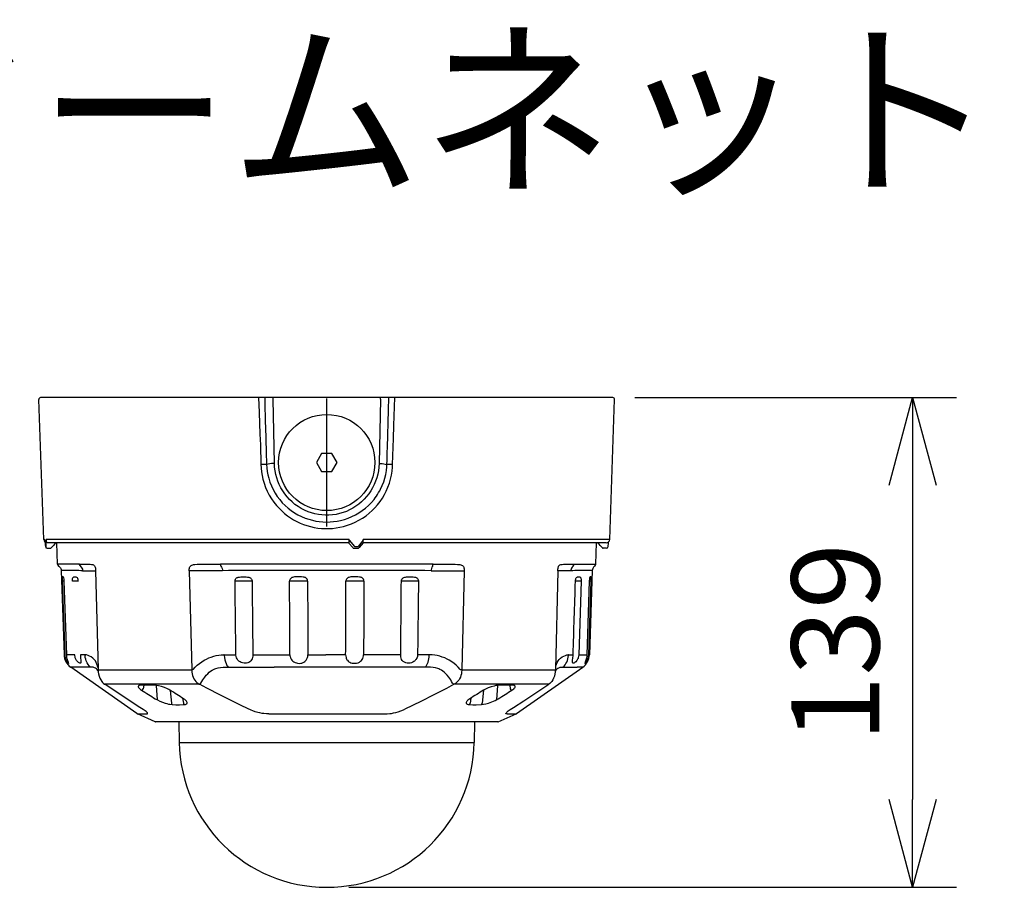
# Model space of a CAD drawing. Units: millimetres. Extents: x 2 to 138, y 257 to 371.
# Drawn here: x 56 to 84, y 346 to 371 of the extents above; entities that cross this region are included whole.
import ezdxf

# ---------------------------------------------------------------- set-up
doc = ezdxf.new("R2010")
doc.units = ezdxf.units.MM
for name, color, linetype in [('GAIKEI', 7, 'Continuous'), ('MOJI1', 2, 'Continuous'), ('SUNPO', 3, 'Continuous')]:
    doc.layers.add(name, color=color, linetype=linetype)
doc.styles.get("Standard").update_dxf_attribs({"font": 'monotxt.shx', "bigfont": 'bigfont.shx'})
doc.dimstyles.get("Standard").update_dxf_attribs({"dimscale": 0, "dimtxt": 2.5, "dimasz": 2.5, "dimexe": 1.25, "dimexo": 0.625, "dimtad": 1, "dimdec": 8, "dimtxsty": 'Standard', "dimblk": 'OPEN30', "dimcen": 2.5, "dimadec": 8, "dimazin": 2, "dimtfac": 1, "dimtdec": 8, "dimtmove": 0, "dimatfit": 3, "dimldrblk": 'OPEN30', "dimfxl": 1, "dimfrac": 2, "dimarcsym": 0})

# ---------------------------------------------------------------- blocks, each defined once
blk = doc.blocks.new('_Open30')
at = {"color": 0, "linetype": 'ByBlock', "lineweight": -2}
for p, q in [((-1, 0.268), (0, 0)), ((0, 0), (-1, -0.268)), ((0, 0), (-1, 0))]:
    blk.add_line(p, q, dxfattribs=at)
blk = doc.blocks.new('*D2')
at = {"layer": 'Defpoints', "color": 0}
for p in [(72.648, 359.823), (64.498, 345.87), (81.184, 345.87)]:
    blk.add_point(p, dxfattribs=at)
at = {"layer": 'SUNPO', "color": 0, "lineweight": -2}
for p, q in [((73.273, 359.823), (82.434, 359.823)), ((81.184, 357.323), (81.184, 348.37)), ((65.123, 345.87), (82.434, 345.87))]:
    blk.add_line(p, q, dxfattribs=at)
at = {"layer": 'SUNPO', "color": 0, "lineweight": -2, "xscale": 2.5, "yscale": 2.5, "zscale": 2.5}
for p, rotation in [((81.184, 359.823), 90), ((81.184, 345.87), 270)]:
    blk.add_blockref('_Open30', p, dxfattribs=dict(at, rotation=rotation))
at = {"layer": 'SUNPO', "color": 0, "insert": (79.309, 352.847), "char_height": 2.5, "attachment_point": 5, "rotation": 90}
blk.add_mtext('139', dxfattribs=at)

msp = doc.modelspace()

# ---------------------------------------------------------------- linework, layer by layer
at = {"layer": 'GAIKEI'}
for p, q in [((56.43761495, 355.77891585), (56.29819203, 359.7715435)), ((72.64821142, 359.8233005), (56.34817264, 359.8233005)), ((63.00847182, 357.9432781), (62.96852142, 359.77328948)), ((66.02786244, 359.77328948), (65.98791224, 357.9432843)), ((66.02786244, 359.77328948), (66.02786244, 359.8233005)), ((72.55876911, 355.77891585), (72.69819203, 359.7715435)), ((65.13616819, 355.68238579), (56.5563177, 355.68238579)), ((56.83198883, 355.07602659), (56.81081717, 355.68238579)), ((72.45880809, 355.68238579), (65.5343151, 355.68238579)), ((72.16439522, 355.07602659), (72.18556689, 355.68238579)), ((56.93604016, 354.90109785), (57.01584294, 352.49593536)), ((72.0603439, 354.90109785), (71.98049231, 352.49595376)), ((59.09145263, 350.81835636), (57.20700426, 352.1425739)), ((69.90492522, 350.81835636), (71.7893796, 352.1425739)), ((59.61349765, 350.58449743), (59.10322903, 350.81168369)), ((69.37474862, 350.58276365), (59.62163544, 350.58276365)), ((60.28769398, 350.58276365), (60.29790743, 349.99783258)), ((68.70869007, 350.58276365), (68.69847662, 349.99783258)), ((69.38288641, 350.58449743), (69.89314283, 350.81167769))]:
    msp.add_line(p, q, dxfattribs=at)
at = {"layer": 'GAIKEI', "color": 1}
for p, q in [((62.96852142, 359.77328948), (62.96852142, 359.8233005)), ((64.49819203, 356.15249056), (64.49819203, 359.79329509)), ((64.35093659, 358.22794782), (64.20368134, 357.97289282)), ((64.64544727, 358.22794782), (64.35093659, 358.22794782)), ((64.79270271, 357.97289282), (64.64544727, 358.22794782)), ((62.92003053, 357.94133667), (62.78525364, 357.91974992)), ((63.00847182, 357.9432781), (62.92003053, 357.94133667)), ((64.20368134, 357.97289282), (64.35093659, 357.71783783)), ((64.64544727, 357.71783783), (64.79270271, 357.97289282)), ((65.98791224, 357.9432843), (66.07635352, 357.94134287)), ((66.07635352, 357.94133667), (66.21113042, 357.91974992)), ((64.35093659, 357.71783783), (64.64544727, 357.71783783)), ((56.46332861, 355.77891585), (56.43761495, 355.77891585)), ((56.46408558, 355.75727408), (56.46333461, 355.77891585)), ((56.4646349, 355.74920951), (56.46408558, 355.75727408)), ((56.50590379, 355.75727408), (56.50515303, 355.77891585)), ((65.14152216, 355.77891585), (56.50515903, 355.77891585)), ((65.11470966, 355.68238579), (65.23688017, 355.54927526)), ((65.14146735, 355.75727408), (65.14154657, 355.77891585)), ((65.14146735, 355.75727408), (65.28838072, 355.58061776)), ((65.53936382, 355.75727408), (65.39163847, 355.58061776)), ((65.53448594, 355.68264204), (65.42454352, 355.5503803)), ((65.53936382, 355.75727408), (65.53943703, 355.77891585)), ((72.55876911, 355.77891585), (65.53946144, 355.77891585)), ((56.53314379, 355.53235273), (56.6252967, 355.53235273)), ((65.27492556, 355.53235273), (65.38609525, 355.53235273)), ((65.28838072, 355.58061776), (65.39163847, 355.58061776)), ((72.34136901, 355.54914103), (72.34052043, 355.55027048)), ((72.46324026, 355.53235273), (72.37108736, 355.53235273)), ((57.45572245, 355.07493375), (56.83198883, 355.07602659)), ((71.5406616, 355.07493375), (71.8542805, 355.07555649)), ((71.8542805, 355.07555649), (72.16439522, 355.07602659)), ((57.10110332, 354.8986009), (56.93604016, 354.90109785)), ((57.54562866, 354.89037769), (57.7051304, 354.89037769)), ((57.70516101, 354.89037769), (57.90522328, 354.89037769)), ((57.91511326, 354.88962073), (57.98667443, 352.07530428)), ((60.62164816, 354.89037769), (60.5823329, 354.88962073)), ((60.5823329, 354.88962073), (60.65435196, 352.07530428)), ((61.30121088, 354.89037769), (60.62164816, 354.89037769)), ((61.52793923, 354.89037769), (61.30122308, 354.89037769)), ((64.50041412, 354.90109785), (64.49597594, 354.90109785)), ((67.46844483, 354.89037769), (68.37478471, 354.89037769)), ((68.41405116, 354.88962073), (68.34203209, 352.07530428)), ((68.37478471, 354.89037769), (68.41403275, 354.88963293)), ((71.08127079, 354.88962073), (71.00970963, 352.07530428)), ((71.4507552, 354.89037769), (71.09117898, 354.89037769)), ((72.0603439, 354.90109785), (71.89528073, 354.8986009)), ((56.97132613, 354.59152645), (56.96606997, 354.59138002)), ((56.96606997, 354.59138002), (57.03543326, 352.49594756)), ((57.02078783, 354.59163628), (56.97132613, 354.59152645)), ((57.09046858, 352.49592936), (57.02108089, 354.59194774)), ((57.25250388, 354.59136782), (57.26072109, 354.59152645)), ((57.41211544, 354.59188673), (57.26072109, 354.59152645)), ((57.41405067, 354.59192334), (57.41220706, 354.59199035)), ((61.88540939, 354.59136161), (61.90105003, 354.59152645)), ((62.35921377, 354.59208817), (61.90105003, 354.59152645)), ((62.37259552, 354.59193554), (62.35921377, 354.59208817)), ((63.45520104, 354.59152645), (63.43951158, 354.59138002)), ((63.93818085, 354.59208817), (63.45520104, 354.59152645)), ((63.93818085, 354.59208817), (63.95309513, 354.59195374)), ((65.05820301, 354.59152645), (65.04328892, 354.59138002)), ((65.54118922, 354.59208817), (65.05820301, 354.59152645)), ((65.54118922, 354.59208817), (65.55687247, 354.59194774)), ((66.62378233, 354.59136782), (66.63716428, 354.59152645)), ((67.09534022, 354.59208817), (66.63716428, 354.59152645)), ((67.11098087, 354.59192334), (67.09534022, 354.59208817)), ((71.58231498, 354.59136161), (71.58415879, 354.59143483)), ((71.73567517, 354.59208817), (71.58426241, 354.5917279)), ((71.74389858, 354.59193554), (71.67593921, 352.49586814)), ((71.74389858, 354.59193554), (71.73567517, 354.59208817)), ((71.97528496, 354.59138002), (71.90595809, 352.49591715)), ((71.96096901, 352.49594156), (72.03033249, 354.59195374)), ((72.02507613, 354.59208817), (71.97560843, 354.59197815)), ((72.02507613, 354.59208817), (72.03033249, 354.59195374)), ((57.03540885, 352.49592936), (57.01584294, 352.49593536)), ((57.32054247, 352.49588034), (57.09048078, 352.49592315)), ((57.61377727, 352.49581333), (57.48061814, 352.49584374)), ((57.61378348, 352.49581333), (57.61804461, 352.49577052)), ((61.57749855, 352.49581333), (61.56755376, 352.49577052)), ((61.57749855, 352.49581333), (61.91150154, 352.49583773)), ((61.5781883, 352.47564289), (61.57749855, 352.49581333)), ((62.39231427, 352.49586814), (63.44824151, 352.49591715)), ((63.95984102, 352.49594156), (64.47495691, 352.49595376)), ((65.03680549, 352.49592936), (64.47495691, 352.49593536)), ((66.60432625, 352.49588034), (65.54844782, 352.49592315)), ((67.41889171, 352.49581333), (67.08516938, 352.49584374)), ((67.41814074, 352.47441582), (67.41889171, 352.49581333)), ((67.41888551, 352.49581333), (67.4288303, 352.49577052)), ((71.38260058, 352.49581333), (71.37833944, 352.49577052)), ((71.38164817, 352.47564289), (71.38260058, 352.49581333)), ((71.38260058, 352.49581333), (71.51586974, 352.49583773)), ((71.67592701, 352.49586814), (71.90596429, 352.49591715)), ((71.96096901, 352.49594156), (71.9804557, 352.49595376)), ((57.77258906, 352.14281796), (57.20700426, 352.1425739)), ((57.98668043, 352.07530428), (57.98760844, 352.05260648)), ((60.65432756, 352.05260648), (57.98760844, 352.05260648)), ((60.69350859, 352.07606145), (60.65433976, 352.07530428)), ((61.69295979, 352.14281796), (63.00390521, 352.14266532)), ((64.46289985, 352.1425739), (63.00390521, 352.14268993)), ((64.49819803, 352.1425739), (64.46289985, 352.1425739)), ((67.30343047, 352.14281796), (64.49819803, 352.1425739)), ((68.30291207, 352.07606145), (68.34203209, 352.07530428)), ((71.00877562, 352.05260648), (68.3420565, 352.05260648)), ((71.00970343, 352.07530428), (71.00877562, 352.05260648)), ((71.22379479, 352.14281796), (71.63355307, 352.14266532)), ((71.78929418, 352.1425739), (71.63355307, 352.14268993)), ((58.17178601, 351.65712755), (58.17651726, 351.65393465)), ((60.86815647, 351.65712755), (58.17178601, 351.65712755)), ((59.28544697, 351.62854466), (59.27302343, 351.52724054)), ((59.63629834, 351.62299597), (59.66751842, 351.21169881)), ((60.03662547, 351.47867644), (60.07470766, 351.11248236)), ((60.86815647, 351.65712755), (60.87435283, 351.65393465)), ((68.12822759, 351.65712755), (68.12203122, 351.65393465)), ((70.82459804, 351.65712755), (68.12822759, 351.65712755)), ((68.96030069, 351.48389119), (68.9216764, 351.11248236)), ((69.36009974, 351.62318072), (69.32885949, 351.21161785)), ((69.71093708, 351.62854466), (69.72336062, 351.52724054)), ((70.82459804, 351.65712755), (70.8198668, 351.65393465)), ((60.39120799, 351.25678295), (60.41690345, 351.11248236)), ((68.60517587, 351.25678295), (68.57948061, 351.11248236)), ((69.65451605, 350.87825115), (69.6547297, 350.87843419)), ((59.10322903, 350.81168369), (59.36294205, 350.81165308)), ((62.84467213, 350.81165308), (66.15171193, 350.81165308)), ((69.63344201, 350.81165308), (69.67487574, 350.81165928)), ((69.67487574, 350.81165928), (69.89314283, 350.81167769)), ((60.29790743, 349.99783258), (68.69847662, 349.99783258))]:
    msp.add_line(p, q, dxfattribs=at)
for points in [[(62.55601077, 359.8233005), (62.57331114, 359.39922027), (62.59660128, 358.78228735), (62.60666209, 358.47422388), (62.62205228, 357.91915178)], [(66.37433177, 357.91915778), (66.39561926, 358.65928065), (66.40869594, 359.02957703), (66.44033069, 359.8233005)], [(62.62205228, 357.91915778), (62.62777874, 357.81328126), (62.63950613, 357.7072519), (62.65728344, 357.60152801), (62.68111069, 357.49656708), (62.71507218, 357.38011682), (62.75654251, 357.26578504), (62.80538127, 357.15418205), (62.86137501, 357.04590019), (62.92427347, 356.94149499), (62.99374677, 356.84150336), (63.06944705, 356.74642021), (63.14042829, 356.66764926), (63.21555464, 356.59326147), (63.29452104, 356.5234889), (63.37697941, 356.45854539), (63.46260007, 356.39860798), (63.55102895, 356.34382291), (63.64418308, 356.29314035), (63.73952268, 356.24806822), (63.83667548, 356.20865513), (63.93529341, 356.1749137), (64.03505279, 356.14683131), (64.13569156, 356.12437156), (64.24040203, 356.10701534), (64.34550939, 356.09557482), (64.45081219, 356.09001939), (64.556176, 356.09031246), (64.66253484, 356.09655163), (64.76865562, 356.10879193), (64.8743309, 356.12707596), (64.97931603, 356.15145873), (65.09110226, 356.18453482), (65.20131334, 356.22475368), (65.30947297, 356.27212131), (65.41508724, 356.32659512), (65.51764263, 356.38808926), (65.61658423, 356.45645153), (65.70592271, 356.52688324), (65.79112208, 356.60296821), (65.87177345, 356.68443755), (65.94746753, 356.77098002), (66.01784443, 356.86223553), (66.08256809, 356.95781318), (66.14132744, 357.0572979), (66.19386581, 357.16020758), (66.24142269, 357.26974711), (66.28188581, 357.38187521), (66.31512673, 357.49602376), (66.34106024, 357.61160723), (66.35965554, 357.72805128), (66.37093122, 357.84477), (66.37433177, 357.91915178)], [(62.78525364, 357.91974992), (62.79106552, 357.82049105), (62.80287232, 357.72111615), (62.82074106, 357.62207093), (62.84467213, 357.52382529), (62.87883506, 357.41471925), (62.92051904, 357.3078537), (62.96953484, 357.20385739), (63.0256386, 357.10332244), (63.08851865, 357.00681698), (63.15779652, 356.91485332), (63.2330695, 356.82791397), (63.31320195, 356.74706115), (63.3982731, 356.67195921), (63.48777662, 356.6029194), (63.581181, 356.54020418), (63.67797952, 356.48399059), (63.77764148, 356.43443748), (63.87967816, 356.39163004), (63.98359505, 356.35563591), (64.08893446, 356.32646689), (64.18769882, 356.30547226), (64.28706771, 356.29031992), (64.38837163, 356.28088785), (64.48984659, 356.27742028), (64.59135835, 356.27991123), (64.69272949, 356.28836629), (64.79375895, 356.30281668), (64.89420208, 356.32329839), (65.00237411, 356.35242461), (65.10909322, 356.38873641), (65.21388311, 356.43222139), (65.31623106, 356.48281833), (65.41559375, 356.54044823), (65.51139745, 356.60493384), (65.60228048, 356.67541457), (65.68852988, 356.75213427), (65.76962695, 356.83476367), (65.84505857, 356.92291169), (65.88050338, 356.96892403), (65.91436704, 357.01614504), (65.94658853, 357.06452009), (65.97711886, 357.11396939), (66.00591561, 357.16443211), (66.03293576, 357.21582903), (66.07994912, 357.31743842), (66.11997874, 357.42169098), (66.15285958, 357.52801321), (66.17848783, 357.63581296), (66.19683287, 357.7444977), (66.20791311, 357.85347551), (66.21113042, 357.91974992)], [(56.5563177, 355.68238579), (56.5413426, 355.68599358), (56.53445008, 355.69027932), (56.52447488, 355.70024852), (56.51722829, 355.71160362), (56.5109587, 355.7269268), (56.50728349, 355.74278729), (56.50590379, 355.75727408)], [(65.13616819, 355.68238579), (65.13643684, 355.68248941), (65.13661388, 355.68267865), (65.13696796, 355.68330139), (65.13773713, 355.68599358), (65.13846369, 355.69027932), (65.14027689, 355.71160362), (65.14146735, 355.75727408)], [(65.53448594, 355.68264204), (65.53486442, 355.68330139), (65.53563379, 355.68599358), (65.53636015, 355.69027932), (65.53817335, 355.71160362), (65.53936382, 355.75727408)], [(56.6252967, 355.53235273), (56.63873346, 355.53547842), (56.65051585, 355.5444586), (56.65501504, 355.54914103)], [(72.34052043, 355.55027048), (72.34683282, 355.54397029), (72.34793166, 355.54317652), (72.34824313, 355.54307269)], [(57.43349291, 355.0749727), (57.50481167, 354.99409934), (57.52528738, 354.96279365), (57.53910262, 354.92993121), (57.54369963, 354.91027348), (57.54562866, 354.89037769)], [(57.45571025, 355.07493375), (57.59247138, 355.0756175), (57.69101609, 355.0760388), (57.76008631, 355.0742256), (57.79586099, 355.07123414), (57.82021316, 355.06735768), (57.83247786, 355.06442124), (57.85109156, 355.05784019), (57.86372854, 355.05101488), (57.87607266, 355.04119212), (57.88684163, 355.02833529), (57.89589523, 355.0120659), (57.90428928, 354.98817144), (57.90957004, 354.96287286), (57.9125615, 354.93812381), (57.91510106, 354.88963293)], [(60.5823513, 354.88963293), (60.58307766, 354.93516916), (60.58583107, 354.95844089), (60.59033646, 354.97790918), (60.59757065, 354.99687096), (60.60451198, 355.00926989), (60.61304646, 355.02055777), (60.62507912, 355.03211432), (60.63858309, 355.04141817), (60.65317991, 355.04873778), (60.68347838, 355.05867037), (60.70374645, 355.06296832), (60.74447202, 355.06852974), (60.8079442, 355.07295572), (60.8492131, 355.07443324), (60.9336371, 355.07581895), (61.13041505, 355.07579454), (61.46941194, 355.07493375)], [(67.52697212, 355.07493375), (67.82774639, 355.07562371), (68.02531191, 355.0760326), (68.15540037, 355.07420119), (68.22083839, 355.07113652), (68.26407292, 355.06718065), (68.28564747, 355.06416478), (68.32070159, 355.05660091), (68.33816764, 355.05079524), (68.36305112, 355.03815205), (68.38334979, 355.02053937), (68.39331899, 355.00698058), (68.40100508, 354.99200528), (68.40663372, 354.97590074), (68.41264085, 354.94292227), (68.41388632, 354.9249129), (68.41403275, 354.88963293)], [(71.081283, 354.88963293), (71.0835601, 354.93513235), (71.08613646, 354.95837367), (71.09058064, 354.98218872), (71.09758919, 355.00513077), (71.10394419, 355.01908045), (71.11162408, 355.03124733), (71.12777764, 355.04759613), (71.13943801, 355.05498916), (71.16252649, 355.06403055), (71.17712331, 355.06755293), (71.20595046, 355.07185087), (71.24173715, 355.07451246), (71.31090519, 355.0760692), (71.36116026, 355.07598379), (71.54067381, 355.07493375)], [(61.47935073, 355.02359804), (61.50086427, 354.9893497), (61.51650491, 354.95367284), (61.52563772, 354.91688493), (61.52793923, 354.89037769)], [(67.51703333, 355.02360404), (67.49551979, 354.9893559), (67.47987914, 354.95367284), (67.47074633, 354.91688493), (67.46844483, 354.89037769)], [(71.51758512, 355.02359804), (71.49156619, 354.99409934), (71.47109668, 354.96279365), (71.45728143, 354.92992501), (71.45268442, 354.91027348), (71.4507552, 354.89037769)], [(57.02108089, 354.59194774), (57.0165633, 354.65286196), (57.01086124, 354.68677444), (57.00398113, 354.70547376), (57.00035473, 354.71007677), (56.99395092, 354.71415487), (56.98719883, 354.71563819), (56.98103287, 354.71538794), (56.97508676, 354.7129338), (56.97221753, 354.7097837), (56.96718102, 354.69020539), (56.96552045, 354.66093874), (56.96606997, 354.59138002)], [(57.25250388, 354.59136782), (57.25275413, 354.6221668), (57.25556235, 354.65206839), (57.25901171, 354.67014477), (57.26401161, 354.68593205), (57.27248508, 354.70027241), (57.2798109, 354.70663361), (57.28597065, 354.70984472), (57.29800951, 354.71328788), (57.31018879, 354.71483242), (57.33457756, 354.71516829), (57.35372238, 354.71320246), (57.36739119, 354.70955786), (57.37464999, 354.7061209), (57.38712834, 354.69539453), (57.39823919, 354.67610328), (57.40750023, 354.6457498), (57.41273818, 354.61209378), (57.41405067, 354.59192334)], [(61.88540939, 354.59136161), (61.88647162, 354.60835156), (61.8900064, 354.62520707), (61.89885835, 354.64753859), (61.91244774, 354.66788607), (61.93075618, 354.68482101), (61.94562165, 354.69378298), (61.96163458, 354.70041884), (61.97846569, 354.70515629), (62.01140155, 354.71059568), (62.05042374, 354.71367256), (62.12540366, 354.71538194), (62.19969983, 354.7138374), (62.23825192, 354.71103518), (62.26525387, 354.70728075), (62.27909352, 354.70435651), (62.30105276, 354.69738477), (62.32191296, 354.68653038), (62.34064268, 354.67090194), (62.35515388, 354.65196457), (62.36528811, 354.63096994), (62.37064189, 354.61158707), (62.37259552, 354.59193554)], [(63.95309513, 354.59194774), (63.95176424, 354.60835756), (63.94797921, 354.62463915), (63.93872437, 354.64650076), (63.92483571, 354.66646976), (63.90640505, 354.68330687), (63.89106367, 354.69264133), (63.87439119, 354.69968028), (63.85689474, 354.70471679), (63.82271361, 354.71047966), (63.78108464, 354.71381899), (63.70158712, 354.71571761), (63.62374397, 354.71445393), (63.58353131, 354.71200599), (63.55206078, 354.70819656), (63.51943639, 354.70049206), (63.50412542, 354.69441772), (63.48977886, 354.68640815), (63.47156805, 354.67135964), (63.45737432, 354.65322224), (63.4473257, 354.63309441), (63.44145281, 354.61241725), (63.43951158, 354.59137382)], [(65.55687247, 354.59194774), (65.55566381, 354.60840637), (65.5519948, 354.62473697), (65.5429108, 354.64664119), (65.52917477, 354.6666468), (65.51084793, 354.68349611), (65.49563458, 354.69277556), (65.47909054, 354.6997657), (65.46172831, 354.7047656), (65.42773022, 354.71049806), (65.38627229, 354.7138252), (65.30693341, 354.71571761), (65.22900484, 354.71444793), (65.18870676, 354.71200599), (65.15708959, 354.70818435), (65.12428217, 354.70044945), (65.10884297, 354.6943445), (65.09436838, 354.68630453), (65.07597432, 354.67120721), (65.06159135, 354.653033), (65.0513595, 354.63285636), (65.04537678, 354.61230123), (65.04328892, 354.59138002)], [(66.62378233, 354.59136782), (66.62520485, 354.60815611), (66.6290937, 354.62481619), (66.63845236, 354.64703188), (66.65248746, 354.66727554), (66.67111336, 354.68421047), (66.69469035, 354.69711611), (66.71980569, 354.70495484), (66.73787007, 354.70842241), (66.77292419, 354.71237228), (66.81138466, 354.71444173), (66.88604711, 354.71531472), (66.96035548, 354.71280557), (66.99951211, 354.70865426), (67.02708779, 354.70281197), (67.04104966, 354.69811133), (67.0548467, 354.69164611), (67.06756911, 354.68341069), (67.08407674, 354.66777625), (67.09664651, 354.64932739), (67.10525441, 354.62915074), (67.10963777, 354.61064086), (67.11098087, 354.59192334)], [(71.58231498, 354.59136161), (71.58482413, 354.62213019), (71.59034895, 354.65190955), (71.59575794, 354.66994333), (71.60276029, 354.68566339), (71.61357807, 354.70004656), (71.62677058, 354.70865426), (71.64087288, 354.71286058), (71.66639731, 354.71532693), (71.69062744, 354.71441733), (71.70284934, 354.71231106), (71.71201276, 354.70913656), (71.7167684, 354.70649938), (71.72385617, 354.70032722), (71.73177431, 354.68735456), (71.73746396, 354.6698335), (71.74120619, 354.64946161), (71.74408162, 354.60662998), (71.74389858, 354.59193554)], [(72.03033249, 354.59194774), (72.03102224, 354.65292298), (72.02954491, 354.68687226), (72.02621158, 354.70553477), (72.02310429, 354.71121222), (72.01671249, 354.71508887), (72.01065655, 354.71571161), (72.0040693, 354.71471039), (71.99753706, 354.71140146), (71.99385585, 354.70761043), (71.98756787, 354.69421027), (71.98474744, 354.68337409), (71.98019924, 354.65580461), (71.97528496, 354.59137382)], [(57.03540885, 352.49592936), (57.0388276, 352.45518538), (57.04622063, 352.41552824), (57.06102489, 352.36740984), (57.08023072, 352.32491988), (57.10129257, 352.29040307), (57.12621266, 352.26052589), (57.13559572, 352.25304744), (57.13893506, 352.25157612), (57.14062623, 352.25145409), (57.1418533, 352.25204622), (57.14261027, 352.25334651), (57.1427385, 352.25808395), (57.13794624, 352.27589188), (57.12308077, 352.31924243), (57.10635348, 352.37797117), (57.09885683, 352.41456363), (57.09348444, 352.45290828), (57.09048078, 352.49592315)], [(57.48061814, 352.49584374), (57.48256557, 352.45581432), (57.48750445, 352.39833085), (57.49330393, 352.34566425), (57.49672269, 352.29967632), (57.49580088, 352.28201503), (57.49345056, 352.27154512), (57.48949449, 352.26362097), (57.47968413, 352.25640498), (57.46583828, 352.25578245), (57.4486653, 352.26144149), (57.42389784, 352.2768869), (57.39780569, 352.30084237), (57.37281839, 352.33231911), (57.36034004, 352.35241614), (57.34918658, 352.37416173), (57.33681806, 352.40527818), (57.32770365, 352.43824445), (57.32216643, 352.47244398), (57.32054247, 352.49588034)], [(57.77258906, 352.14281796), (57.73409798, 352.18014318), (57.70030154, 352.2228832), (57.67165142, 352.27018382), (57.64850172, 352.32117765), (57.63223234, 352.37073077), (57.62097486, 352.42202387), (57.6148151, 352.47441582)], [(57.97560019, 352.12830676), (57.96807893, 352.1820478), (57.95404384, 352.23228467), (57.93368416, 352.27865729), (57.90763482, 352.3209396), (57.87684803, 352.35899719), (57.85651275, 352.37985138), (57.83514565, 352.39913063), (57.79025656, 352.43289047), (57.74390234, 352.46003265), (57.70063721, 352.47896382), (57.65847712, 352.49109429), (57.63802582, 352.49440302), (57.61803841, 352.49577052)], [(60.69349019, 352.07607965), (60.75011286, 352.13773884), (60.81010528, 352.19501466), (60.87314417, 352.24774848), (60.93899108, 352.29578746), (61.00743876, 352.33899158), (61.07229084, 352.37424715), (61.13900474, 352.40525998), (61.20750723, 352.43194426), (61.27773771, 352.45417816), (61.34885318, 352.47169902), (61.4211225, 352.48456805), (61.49416719, 352.49264483), (61.56755376, 352.49577052)], [(61.5781883, 352.47564289), (61.58368891, 352.41439879), (61.59432346, 352.35457741), (61.61008013, 352.29701453), (61.63098933, 352.24267516), (61.65706928, 352.19268855), (61.67418725, 352.16670022), (61.69295979, 352.14281796)], [(62.39232027, 352.49587434), (62.39042785, 352.45576531), (62.3838468, 352.41674311), (62.37276036, 352.38106025), (62.35680224, 352.34848467), (62.33591144, 352.31998719), (62.3103138, 352.29635519), (62.28168189, 352.27860227), (62.2499611, 352.26593468), (62.21595101, 352.25822438), (62.18043279, 352.25529394), (62.14175847, 352.25725357), (62.10296212, 352.26442695), (62.06500215, 352.27686849), (62.02897122, 352.29466421), (61.99681093, 352.31714837), (61.96872854, 352.34438837), (61.94563986, 352.3758467), (61.92821662, 352.41072978), (61.91718519, 352.44662029), (61.91194723, 352.48381729), (61.91150154, 352.49584374)], [(63.44824751, 352.49591715), (63.44968222, 352.46930589), (63.45382134, 352.44305511), (63.46468793, 352.40610837), (63.48124438, 352.37157336), (63.50328283, 352.34038969), (63.53032139, 352.31337554), (63.56138903, 352.29121505), (63.59564338, 352.27400546), (63.63208941, 352.26173456), (63.66982352, 352.25426231), (63.7169163, 352.25145409), (63.76360019, 352.25566642), (63.78720158, 352.26067853), (63.81008263, 352.26768067), (63.83046072, 352.2759833), (63.84984979, 352.28605632), (63.87340218, 352.30189241), (63.89454343, 352.32065874), (63.91294349, 352.34216008), (63.9248175, 352.35991299), (63.93497594, 352.37889297), (63.9434006, 352.39892918), (63.95006707, 352.41981999), (63.95564089, 352.44491712), (63.95890081, 352.47058797), (63.95988983, 352.49592936)], [(65.03680549, 352.49592936), (65.03947948, 352.45509396), (65.04786753, 352.41542442), (65.05518114, 352.39397809), (65.06436297, 352.37350238), (65.07504632, 352.35477886), (65.08743925, 352.33734322), (65.10682832, 352.31604352), (65.1289828, 352.29763127), (65.15354261, 352.28228969), (65.18820605, 352.26710074), (65.2251954, 352.25709494), (65.26361946, 352.25209503), (65.30266007, 352.2519486), (65.34766498, 352.25777869), (65.39137581, 352.27021423), (65.41230342, 352.27898076), (65.43235784, 352.28948127), (65.46189315, 352.30970053), (65.48785707, 352.33406509), (65.50961486, 352.36217789), (65.52672663, 352.39345918), (65.53894872, 352.42718861), (65.54599968, 352.4611743), (65.54842341, 352.49592315)], [(67.08516938, 352.49584374), (67.08351502, 352.47036212), (67.07916846, 352.44521018), (67.07084143, 352.41699336), (67.05903463, 352.39007103), (67.04388829, 352.36486408), (67.03067138, 352.34757507), (67.01586712, 352.33156194), (66.99909702, 352.31652583), (66.98098383, 352.30307066), (66.94652204, 352.28341914), (66.90974013, 352.26898716), (66.87173136, 352.25972612), (66.83346613, 352.25553199), (66.78988953, 352.25700332), (66.74823615, 352.26545858), (66.72853561, 352.27243031), (66.7098609, 352.28126406), (66.69244986, 352.29193541), (66.67639412, 352.30446257), (66.65119937, 352.33165356), (66.63143782, 352.36397888), (66.61722569, 352.4003577), (66.608679, 352.43753009), (66.60469253, 352.47618621), (66.60434445, 352.49588034)], [(68.30291207, 352.07606145), (68.2462834, 352.13772044), (68.18629698, 352.19500246), (68.12325829, 352.24774228), (68.05741119, 352.29578146), (67.9889575, 352.33898558), (67.92409941, 352.37424115), (67.85739152, 352.40525378), (67.78888282, 352.43193806), (67.71865255, 352.45417816), (67.64753708, 352.47169902), (67.57526756, 352.48456805), (67.50221687, 352.49264483), (67.4288303, 352.49577052)], [(71.02077166, 352.12819074), (71.02828052, 352.18195018), (71.04230961, 352.23220545), (71.06266309, 352.27859007), (71.08871263, 352.32088459), (71.11949942, 352.35896058), (71.1398347, 352.37982097), (71.1612078, 352.39910002), (71.20609689, 352.43287226), (71.25246331, 352.46002044), (71.29573464, 352.47895782), (71.33790073, 352.49109429), (71.35835824, 352.49440302), (71.37834544, 352.49577052)], [(71.6759086, 352.49587434), (71.67207476, 352.45578991), (71.66328982, 352.41687754), (71.65522544, 352.39300128), (71.64544549, 352.37028507), (71.6337057, 352.34822221), (71.62063522, 352.32797235), (71.59247962, 352.29443216), (71.56506878, 352.2714413), (71.55094207, 352.26298003), (71.5379326, 352.25755284), (71.52814665, 352.25544657), (71.51965478, 352.25567862), (71.51213352, 352.25862727), (71.50642546, 352.26442695), (71.50228635, 352.27394425), (71.50017408, 352.28672186), (71.50046715, 352.3163732), (71.50261002, 352.34036528), (71.50867216, 352.39533339), (71.51481351, 352.47096045), (71.51586974, 352.49584374)], [(71.90595208, 352.49591715), (71.90318047, 352.45519758), (71.8942123, 352.39676811), (71.88093437, 352.34353358), (71.86080054, 352.28276579), (71.85484202, 352.26387743), (71.85361495, 352.25757724), (71.85362115, 352.25412188), (71.85396303, 352.25291922), (71.85491544, 352.25177756), (71.85558699, 352.2515029), (71.85730857, 352.25153951), (71.86180156, 352.25365798), (71.87525672, 352.26563562), (71.88821138, 352.2809894), (71.9023989, 352.30128187), (71.91662324, 352.32576246), (71.92995637, 352.35388146), (71.94741622, 352.40460664), (71.95373481, 352.43184664), (71.95819139, 352.45988001), (71.96100561, 352.49592936)], [(57.94302461, 352.09383257), (57.91400222, 352.11406422), (57.88490021, 352.12797109), (57.86559055, 352.13421026), (57.84643973, 352.13841639), (57.82126939, 352.14152987), (57.77258906, 352.14281796)], [(57.97919598, 352.03263148), (57.95717573, 352.07396139), (57.94041184, 352.09686683)], [(57.98760844, 352.05260648), (57.99206502, 352.00091049), (58.00027603, 351.94992266), (58.01526353, 351.89009508), (58.0355438, 351.83362524), (58.06079356, 351.78165439), (58.09067074, 351.73525136), (58.11550521, 351.70514833), (58.14258038, 351.67898897), (58.17178601, 351.65712755)], [(60.65432756, 352.05260648), (60.65622618, 352.00087389), (60.66352158, 351.94984344), (60.67569467, 351.90135256), (60.6926294, 351.85510197), (60.71406972, 351.81170881), (60.73969797, 351.77169139), (60.76911125, 351.73550782), (60.79988583, 351.70522775), (60.83307794, 351.67901337), (60.86815647, 351.65712755)], [(60.91645811, 351.6873038), (60.94175048, 351.73348097), (60.9681723, 351.77788176), (60.99576018, 351.8203043), (61.02452632, 351.86055977), (61.06470237, 351.91050978), (61.10691747, 351.95579555), (61.1510618, 351.99604502), (61.19098139, 352.0268196), (61.23204884, 352.05347948), (61.27409911, 352.07604925), (61.30616797, 352.09038341), (61.33862132, 352.1025931), (61.40439521, 352.12116419), (61.47091987, 352.13297099), (61.54492897, 352.13991212), (61.59434186, 352.14196937), (61.69295979, 352.14281796)], [(68.07992595, 351.6873038), (68.05463357, 351.73348097), (68.02821175, 351.77788176), (68.00062387, 351.8203043), (67.97185774, 351.86055977), (67.93168168, 351.91050978), (67.88946658, 351.95579555), (67.84532846, 351.99604502), (67.80540266, 352.0268196), (67.76433522, 352.05347948), (67.72228495, 352.07604925), (67.69021609, 352.09038341), (67.65776274, 352.1025931), (67.59198884, 352.12116419), (67.52546419, 352.13297099), (67.45145488, 352.13991212), (67.4020422, 352.14196937), (67.30342427, 352.14281796)], [(68.3420565, 352.05260648), (68.34015788, 352.00086788), (68.33285647, 351.94983724), (68.32068339, 351.90135256), (68.30375466, 351.85510197), (68.28232034, 351.81171481), (68.25668609, 351.77169739), (68.22727901, 351.73550782), (68.19649823, 351.70522155), (68.16330612, 351.67901337), (68.12822759, 351.65712755)], [(71.00877562, 352.05260648), (71.00431904, 352.0009167), (70.99610803, 351.94992266), (70.98112673, 351.89010128), (70.96084026, 351.83362524), (70.9355845, 351.78164839), (70.90571331, 351.73524536), (70.88087884, 351.70514833), (70.85380368, 351.67898897), (70.82459804, 351.65712755)], [(71.01718807, 352.03263148), (71.03920833, 352.07396139), (71.05597222, 352.09686683)], [(71.05335944, 352.09383257), (71.08238184, 352.11406422), (71.11148385, 352.12797109), (71.1307935, 352.13421026), (71.14994432, 352.13841639), (71.17511467, 352.14152987), (71.22379479, 352.14281796)], [(59.36294205, 350.81165308), (59.38215408, 350.81212318), (59.38966913, 350.81373494), (59.39340516, 350.81615847), (59.39513894, 350.81980928), (59.39482767, 350.8248886), (59.38818561, 350.83844138), (59.37056092, 350.85867884), (59.35156854, 350.8752719), (59.32672787, 350.89413585), (59.26920799, 350.93357334), (59.17712231, 350.99369399), (58.58453555, 351.38171287), (58.17651125, 351.65393465)], [(59.21920298, 351.63143829), (59.18576681, 351.62845304), (59.1589359, 351.62167054), (59.14852701, 351.61684768), (59.1403404, 351.61110901), (59.13479118, 351.60499207), (59.13128701, 351.59819737), (59.12979128, 351.59082254), (59.13025518, 351.58292901), (59.13664699, 351.56595147), (59.14400341, 351.554743), (59.15365514, 351.54322306), (59.17189655, 351.52560438), (59.19406324, 351.50779045), (59.22315905, 351.48764441)], [(59.54901804, 351.63143829), (59.47859853, 351.63311106), (59.28027603, 351.63309886), (59.21920298, 351.63143829)], [(60.02981857, 351.48764441), (59.99560703, 351.50702728), (59.95865429, 351.52551896), (59.87821057, 351.55941322), (59.79152767, 351.58841741), (59.70161526, 351.61134107), (59.64863119, 351.62135307), (59.59689239, 351.62824539), (59.54901804, 351.63143829)], [(62.84467213, 350.81165308), (62.78077865, 350.8121844), (62.70191608, 350.81850279), (62.65459125, 350.82565777), (62.59556945, 350.83700046), (62.53347077, 350.85161568), (62.46249573, 350.87239646), (62.39207001, 350.89803091), (62.34138745, 350.91922698), (62.24392337, 350.96370698), (62.06514859, 351.04969392), (61.86698493, 351.14722521), (61.47277568, 351.3455171), (61.07977529, 351.54725835), (60.87435283, 351.65393465)], [(66.15171193, 350.81165308), (66.21567862, 350.8121966), (66.29461441, 350.81852119), (66.34219569, 350.82572478), (66.40093063, 350.83702507), (66.46266283, 350.85154847), (66.53366848, 350.87232945), (66.6041248, 350.89795749), (66.67986169, 350.9302218), (66.75233245, 350.96365197), (66.93099722, 351.0495779), (67.22754695, 351.19612519), (67.52300405, 351.34521183), (67.91590061, 351.54688586), (68.12203122, 351.65393465)], [(69.44736582, 351.63143829), (69.40696391, 351.62896575), (69.36441314, 351.62391103), (69.31710652, 351.61590147), (69.26926878, 351.60557199), (69.17830634, 351.58027342), (69.09209354, 351.54924859), (69.03616682, 351.52478019), (68.98486772, 351.49832797), (68.96656549, 351.48764441)], [(69.77718108, 351.63143829), (69.71568673, 351.63310486), (69.51820062, 351.63311706), (69.44736582, 351.63143829)], [(69.63344201, 350.81165308), (69.61422398, 350.81212939), (69.60670272, 350.81374714), (69.6029727, 350.81617068), (69.60124512, 350.81981528), (69.60136714, 350.8239972), (69.60598856, 350.83497382), (69.61370506, 350.84574279), (69.62582933, 350.85868504), (69.64482772, 350.8752781), (69.6696866, 350.89416046), (69.72719447, 350.93357954), (69.81928015, 350.99370619), (70.11007302, 351.18299969), (70.56381679, 351.48265671), (70.8198728, 351.65393465)], [(69.77322501, 351.48764441), (69.80137461, 351.5070883), (69.82561695, 351.5265996), (69.84047002, 351.54081773), (69.85238065, 351.554749), (69.86209359, 351.57056068), (69.86647075, 351.58535274), (69.86551214, 351.59692749), (69.85993231, 351.60714694), (69.84971286, 351.61574884), (69.83909032, 351.6210294), (69.82609926, 351.62525413), (69.79387176, 351.63047368), (69.77718108, 351.63143829)], [(59.61355266, 351.24208851), (59.67597481, 351.20693677), (59.74480098, 351.1739705), (59.81806552, 351.14394069), (59.89401605, 351.11773251), (59.94283661, 351.10356319), (59.99129688, 351.0917808), (60.03161356, 351.08399108), (60.09228353, 351.07670788)], [(60.43978449, 351.07670788), (60.47219523, 351.0813599), (60.49786009, 351.09012643), (60.50771326, 351.09602373), (60.51540535, 351.10286724), (60.5206189, 351.11015645), (60.5237874, 351.1181294), (60.52492285, 351.12671289), (60.52408646, 351.1358091), (60.51681566, 351.15517376), (60.50756062, 351.16947732), (60.49525931, 351.18408633), (60.47661501, 351.20205909), (60.45447893, 351.21997684), (60.42251989, 351.24208851)], [(68.57386417, 351.24208851), (68.54595262, 351.2229803), (68.52146602, 351.20353642), (68.50270589, 351.1857529), (68.48784662, 351.16814642), (68.47707764, 351.15019207), (68.4718641, 351.13319612), (68.47157723, 351.12422815), (68.47328661, 351.11580949), (68.47703504, 351.10801977), (68.48282231, 351.10095022), (68.50033117, 351.08925944), (68.52578218, 351.08099962), (68.55659956, 351.07670788)], [(68.90410053, 351.07670788), (68.96633344, 351.08425954), (69.03304733, 351.09828863), (69.10131798, 351.11740904), (69.15218978, 351.13437438), (69.20206657, 351.15315912), (69.25085052, 351.17365303), (69.29763803, 351.19545964), (69.34184957, 351.21834068), (69.3828314, 351.24208851)], [(60.09228353, 351.07670788), (60.20128595, 351.07164696), (60.30687561, 351.0709144), (60.40764241, 351.074559), (60.43978449, 351.07670788)], [(68.55659956, 351.07670788), (68.65610889, 351.07162256), (68.75899396, 351.0709022), (68.90410053, 351.07670788)]]:
    msp.add_lwpolyline(points, dxfattribs=at)
at = {"layer": 'GAIKEI'}
for points in [[(65.98791224, 357.9432781), (65.98214317, 357.8402708), (65.96939636, 357.73805108), (65.94976303, 357.63708264), (65.92335342, 357.53781777), (65.89031994, 357.44070157), (65.85083384, 357.34615554), (65.80507776, 357.25459497), (65.75294227, 357.16589743), (65.69494009, 357.08102153), (65.63133348, 357.00033955), (65.56241569, 356.92422418), (65.48850421, 356.8530171), (65.4099347, 356.78704196), (65.32706124, 356.72661605), (65.2406286, 356.67223387), (65.15068558, 356.62390782), (65.05764749, 356.58187596), (64.9619478, 356.54635173), (64.86403183, 356.51751838), (64.76435787, 356.49554094), (64.66340183, 356.48052903), (64.56223814, 356.47259268), (64.46077538, 356.47167088), (64.35949567, 356.47776362), (64.2588815, 356.4908463), (64.15940279, 356.51083371), (64.06152962, 356.53762781), (63.96572612, 356.57108858), (63.86735244, 356.61343191), (63.7722753, 356.66275918), (63.68097698, 356.71879572), (63.5939156, 356.78123628), (63.51151225, 356.84975718), (63.43736871, 356.92073221), (63.36820667, 356.99662794), (63.3043316, 357.07710207), (63.24604856, 357.16179492), (63.19362601, 357.25033363), (63.14730841, 357.3423279), (63.1073278, 357.43736824), (63.07386082, 357.53508877), (63.04710333, 357.63499478), (63.02721355, 357.73664077), (63.0143079, 357.83956265), (63.00847182, 357.9432781)], [(56.85839845, 355.02365906), (56.87921604, 355.00577172), (56.89757948, 354.98688956), (56.91186483, 354.96861753), (56.92319553, 354.94957654), (56.93236495, 354.92565166), (56.93604016, 354.90109785)], [(72.13798561, 355.02365906), (72.11716802, 355.00577172), (72.09880457, 354.98688956), (72.08451923, 354.96861753), (72.07318853, 354.94957654), (72.06401911, 354.92565166), (72.0603439, 354.90109785)]]:
    msp.add_lwpolyline(points, dxfattribs=at)
at = {"layer": 'GAIKEI', "color": 1}
msp.add_circle((64.49819203, 357.97289282), 1.3703019, dxfattribs=at)
at = {"layer": 'GAIKEI'}
for centre, radius, start, end in [((56.34817264, 359.77328948), 0.05001102, 89.999997, 182), ((72.64821142, 359.77328948), 0.05001102, 358.000003, 89.999997), ((72.09442121, 355.07846853), 0.07001543, 308.478263, 358.000003), ((57.46582608, 352.51101448), 0.4502438, 181.91961, 234.912952), ((71.53055798, 352.51101448), 0.4502438, 305.087046, 358.080394), ((59.62163544, 350.60276926), 0.02000481, 246.000255, 269.99975), ((69.37474862, 350.60276926), 0.02000481, 270.000248, 293.99975), ((64.49819203, 350.07115194), 4.20092454, 181, 359.000011)]:
    msp.add_arc(centre, radius, start, end, dxfattribs=at)
at = {"layer": 'GAIKEI', "color": 1}
for centre, radius, start, end in [((232.06828938, 363.70858629), 169.38199375, 181.3143664159, 181.958535), ((-103.05540989, 363.7081468), 169.36549271, 358.041421, 358.6856542243), ((62.72270926, 353.95294576), 3.96738848, 89.09665, 91.453694), ((66.2736686, 353.95284214), 3.96749651, 88.546171, 90.903174), ((56.53757577, 355.78240782), 0.10002204, 182, 226.479099), ((68.26552584, 356.94918088), 11.86174575, 185.806171, 186.644963), ((68.08275257, 354.90497451), 11.60817608, 175.789439, 176.663269), ((77.37508903, 336.30794507), 28.27622614, 136.776138, 137.119427), ((56.74449396, 355.69780658), 0.03609955, 316.462535, 334.712131), ((72.2518779, 355.69780038), 0.03609155, 205.263657, 223.541428), ((51.62411545, 336.31057625), 28.27237029, 42.880551, 43.223891), ((72.45880809, 355.78240782), 0.10002204, 270.000003, 358.000003), ((60.72638944, 356.94968159), 11.86623833, 353.355146, 354.002716), ((56.53314379, 355.58236375), 0.05001102, 186.641595, 270.000003), ((65.27521262, 355.58414014), 0.05180361, 222.29275, 269.681436), ((65.38609525, 355.58236375), 0.05001102, 270.000003, 320.244506), ((72.37111177, 355.56209548), 0.02974635, 219.758787, 269.952669), ((72.46324026, 355.58236375), 0.05001102, 270.000003, 353.358411), ((56.90196285, 355.07846853), 0.07001543, 182, 231.521742), ((64.09961181, -2919.56675892), 3274.64288414, 89.993024, 90.04601899997), ((64.89643657, -2920.3505254), 3275.42672343, 89.95398300002, 90.00696399999), ((71.46816643, 355.07653931), 0.07247777, 313.027401, 358.727951), ((56.19940926, 293.88355305), 61.02169312, 88.73588, 89.153348), ((57.9125431, 354.93573689), 0.04609736, 260.877417, 273.173875), ((63.52690864, 130.17529292), 224.72405095, 90.152461, 90.509666), ((64.47784455, -128.53778499), 483.43885843, 89.997853, 90.183572), ((64.51853951, -128.53749192), 483.43857917, 89.816429, 90.002149), ((65.4698661, 130.25355737), 224.6457881, 89.490254, 89.847589), ((71.08382876, 354.93518737), 0.04555444, 266.789472, 279.234029), ((72.79667553, 293.89720346), 61.00803811, 90.846579, 91.264122), ((-1272.06667403, 336.96267311), 1334.06857868, 0.667141, 0.757135), ((1988.24801576, 371.71556897), 1925.95156961, 180.509423, 180.571783), ((-1154.45501998, 348.50269718), 1217.90979912, 0.18785299999, 0.286439), ((1871.50041927, 359.38953793), 1807.55362873, 180.152074, 180.218514), ((-1133.11555293, 357.254717), 1198.16183731, 359.772437, 359.872636), ((1910.4943619, 346.15778355), 1844.95678388, 179.738073, 179.803166), ((-1198.59482273, 365.31338326), 1265.26409908, 359.419562, 359.514461), ((2128.05323123, 328.19372456), 2061.11130081, 179.26615, 179.32442200001), ((-3340.65669713, 461.76225719), 3413.9215548, 358.165867, 358.201056), ((58.15505253, 352.51122192), 0.5414931, 181.630866, 183.89765), ((60.19128614, 352.06420584), 0.46318425, 358.564846, 1.372849), ((68.80500629, 352.06420584), 0.46309443, 178.626882, 181.435407), ((71.00746913, 352.00330982), 0.04924125, 77.114907, 88.478197), ((71.03674198, 369.84497865), 21.83013715, 237.237306, 238.447807), ((50.09024471, 335.16228246), 19.11319916, 57.276746, 58.665186), ((78.9063956, 335.16186136), 19.11369827, 121.334836, 122.723239), ((57.95998395, 369.84443533), 21.82948941, 301.552177, 302.762706), ((59.1317081, 350.87565038), 0.07001923, 234.904838, 246.000835), ((69.86466975, 350.87563818), 0.07001563, 293.999935, 305.095885)]:
    msp.add_arc(centre, radius, start, end, dxfattribs=at)
for centre, major_axis, ratio, start_param, end_param in [((56.54392497, 355.58236375), (0, -0.05001102), 0.993827, 4.7472954421, 6.2831852843), ((61.49706083, 355.07737569), (-0.00001221, 0.07001665), 0.395089, 1.6056327622, 2.4465477757), ((67.49935984, 355.07737569), (0.00006715, 0.07001665), 0.395117, 3.837032713, 4.6778673794), ((67.14760394, 352.51139896), (-0.00015873, 0.4500137), 0.603186, 3.7524424183, 4.629909019), ((71.00519203, 352.51447584), (-0.00806452, 0.45363388), 0.832299, 3.7375906243, 4.6118994741), ((59.23867747, 351.53333308), (0.02717273, 0.04198923), 0.667632, 3.502497587, 4.986593733), ((60.88851616, 351.71789534), (0.03239239, 0.06206812), 0.567718, 3.5845851999, 4.5082977871), ((68.1078679, 351.71789534), (-0.03239239, 0.06207422), 0.567684, 1.7749069149, 2.6986136391), ((69.75770659, 351.53333308), (-0.02717273, 0.04198923), 0.667633, 1.2965908702, 2.7806872754), ((59.6291689, 351.28777118), (0.02622648, 0.0425814), 0.633107, 3.4849379106, 3.4852379632), ((69.36721516, 351.28777118), (-0.02622648, 0.0425814), 0.633108, 2.7979526716, 2.7982469332), ((60.10724663, 351.12239054), (0.00324779, 0.04990724), 0.655536, 1.8131925773, 2.7680570365), ((60.45356933, 351.12239054), (-0.00373007, 0.04987061), 0.753569, 1.7142552634, 2.6691196646), ((68.54281473, 351.12239054), (0.00373007, 0.04987061), 0.75357, 3.6140665042, 4.5689309633), ((68.88913743, 351.12239054), (-0.00324779, 0.04990724), 0.655538, 3.5151289539, 4.4699933551)]:
    msp.add_ellipse(centre, major_axis=major_axis, ratio=ratio, start_param=start_param, end_param=end_param, dxfattribs=at)

# ---------------------------------------------------------------- texts
at = {"layer": 'MOJI1'}
msp.add_text('屋外対応ドームネットワークカメラ', height=4, dxfattribs=at).set_placement((29, 366))

# ---------------------------------------------------------------- dimensions: what is measured, and where the dimension line sits
at = {"layer": 'SUNPO'}
dim = msp.add_linear_dim(base=(81.1838545, 345.8702274), p1=(72.64821142, 359.8233005), p2=(64.49819203, 345.8702274), angle=90, text='139', dimstyle='Standard', override={"dimscale": 1}, dxfattribs=at)
dim.commit()
dim.dimension.update_dxf_attribs({"geometry": '*D2', "text_midpoint": (79.3088545, 352.84676395)})

doc.saveas('drawing.dxf')
